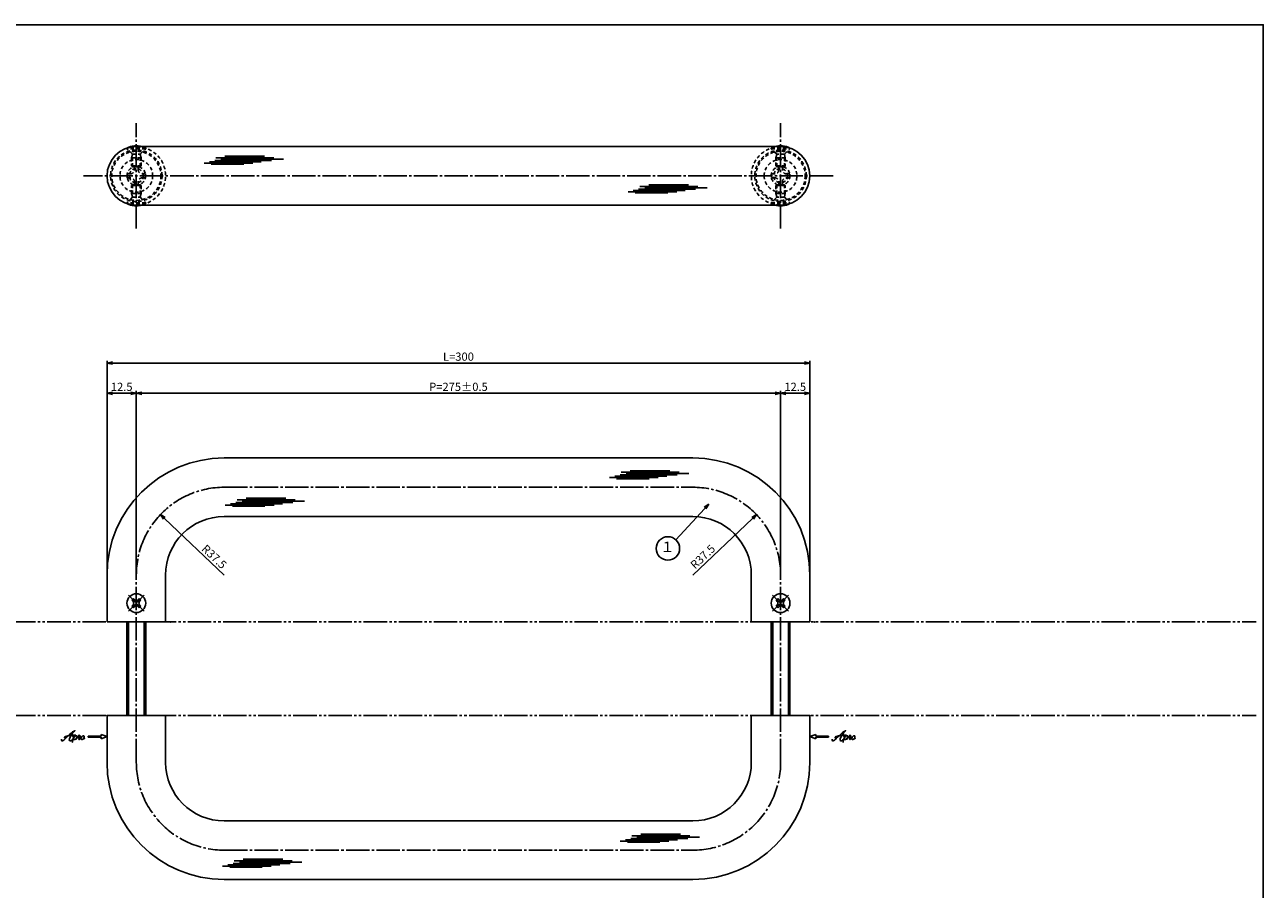
# Model space of a CAD drawing. Units: inches. Extents: x -278 to 529, y 115 to 675.
# Drawn here: x 0 to 529, y 306 to 675 of the extents above; entities that cross this region are included whole.
import ezdxf
from ezdxf.enums import TextEntityAlignment as Align

# ---------------------------------------------------------------- set-up
doc = ezdxf.new("R2010")
doc.units = ezdxf.units.IN
doc.header["$MEASUREMENT"] = 0
for name, pattern in [('CENS', [13, 10, -1, 1, -1]), ('HIDS', [2.5, 1.5, -1]), ('PHAS', [15, 10, -1, 1, -1, 1, -1])]:
    doc.linetypes.add(name, pattern=pattern)
for name, color, linetype in [('02-実線-1', 7, 'Continuous'), ('03-細線', 1, 'Continuous'), ('04-破線-1', 5, 'HIDS'), ('06-中心線', 1, 'CENS'), ('07-2点鎖線', 2, 'PHAS'), ('09-文字', 4, 'Continuous'), ('10-寸法', 3, 'Continuous'), ('11-ﾈｼﾞ関連', 7, 'Continuous'), ('12-企業ﾏｰｸ', 9, 'Continuous'), ('図枠', 7, 'Continuous')]:
    doc.layers.add(name, color=color, linetype=linetype)
doc.styles.add('STD', font='TXT.shx', dxfattribs={"bigfont": 'bigfont.shx'})
doc.dimstyles.new('1：1', dxfattribs={"dimtxt": 3.5, "dimasz": 2.3, "dimexe": 1, "dimexo": 1, "dimgap": 1, "dimtad": 3, "dimdsep": 46, "dimtxsty": 'STD', "dimblk1": 'ARRI', "dimblk2": 'ARRI', "dimsah": 1, "dimcen": 0, "dimclrd": 3, "dimclre": 3, "dimclrt": 4, "dimadec": 0, "dimazin": 0, "dimtfac": 0.7, "dimtmove": 0, "dimatfit": 0, "dimldrblk": 'ARRI', "dimfxl": 1, "dimtvp": 1, "dimtolj": 1, "dimtzin": 0, "dimarcsym": 0})

# ---------------------------------------------------------------- blocks, each defined once
blk = doc.blocks.new('A$C1F387A27')
at = {"layer": '11-ﾈｼﾞ関連', "color": 5, "linetype": 'HIDS'}
for p, q in [((-3.79, -0.75), (-3.79, 0.85)), ((-3.79, 0.85), (-2.44, 0.85)), ((-0.69, 3.95), (0.91, 3.95)), ((-0.69, 2.6), (-0.69, 3.95)), ((0.91, 3.95), (0.91, 2.6)), ((2.66, 0.85), (4.01, 0.85)), ((4.01, 0.85), (4.01, -0.75)), ((-2.44, -0.75), (-3.79, -0.75)), ((-0.69, -3.85), (-0.69, -2.5)), ((0.91, -3.85), (-0.69, -3.85)), ((0.91, -2.5), (0.91, -3.85)), ((4.01, -0.75), (2.66, -0.75))]:
    blk.add_line(p, q, dxfattribs=at)
blk.add_circle((0.11, 0.05), 7, dxfattribs=at)
for centre, start, end in [((-2.44, 2.6), 270, 0), ((2.66, 2.6), 180, 270), ((-2.44, -2.5), 0, 90), ((2.66, -2.5), 90, 180)]:
    blk.add_arc(centre, 1.75, start, end, dxfattribs=at)
blk = doc.blocks.new('SR_08')
at = {"color": 1, "linetype": 'CENS'}
for p, q in [((-4.8, 0), (4.8, 0)), ((0, -4.8), (0, 4.8))]:
    blk.add_line(p, q, dxfattribs=at)
at = {"color": 7, "linetype": 'Continuous'}
for p, q in [((-2.25, -0.5), (-2.25, 0.5)), ((-2.25, 0.5), (-1.5, 0.5)), ((-0.5, 2.25), (0.5, 2.25)), ((-0.5, 1.5), (-0.5, 2.25)), ((0.5, 2.25), (0.5, 1.5)), ((1.5, 0.5), (2.25, 0.5)), ((2.25, 0.5), (2.25, -0.5)), ((-1.5, -0.5), (-2.25, -0.5)), ((-0.5, -2.25), (-0.5, -1.5)), ((0.5, -2.25), (-0.5, -2.25)), ((0.5, -1.5), (0.5, -2.25)), ((2.25, -0.5), (1.5, -0.5))]:
    blk.add_line(p, q, dxfattribs=at)
blk.add_circle((0, 0), 4, dxfattribs=at)
for centre, start, end in [((-1.5, 1.5), 270, 0), ((1.5, 1.5), 180, 270), ((-1.5, -1.5), 0, 90), ((1.5, -1.5), 90, 180)]:
    blk.add_arc(centre, 1, start, end, dxfattribs=at)
blk = doc.blocks.new('ARRI')
at = {"color": 0, "linetype": 'ByBlock'}
for p, q in [((0, 0), (-1, 0.21)), ((-1, -0.21), (0, 0)), ((0, 0), (-1, 0))]:
    blk.add_line(p, q, dxfattribs=at)
blk = doc.blocks.new('*D121')
at = {"layer": '10-寸法', "color": 3, "lineweight": -2, "transparency": 16777216}
for p, q in [((35.49, 441.02), (35.49, 531.54)), ((37.79, 530.54), (333.19, 530.54)), ((335.49, 441.02), (335.49, 531.54))]:
    blk.add_line(p, q, dxfattribs=at)
at = {"layer": 'Defpoints', "color": 0, "transparency": 16777216}
for p in [(335.49, 530.54), (35.49, 440.02), (335.49, 440.02)]:
    blk.add_point(p, dxfattribs=at)
at = {"layer": '10-寸法', "color": 3, "lineweight": -2, "transparency": 16777216, "xscale": 2.3, "yscale": 2.3, "zscale": 2.3, "rotation": 180}
blk.add_blockref('ARRI', (35.49, 530.54), dxfattribs=at)
at = {"layer": '10-寸法', "color": 3, "lineweight": -2, "transparency": 16777216, "xscale": 2.3, "yscale": 2.3, "zscale": 2.3}
blk.add_blockref('ARRI', (335.49, 530.54), dxfattribs=at)
at = {"layer": '10-寸法', "color": 4, "transparency": 16777216, "insert": (185.49, 533.29), "char_height": 3.5, "attachment_point": 5, "style": 'STD'}
blk.add_mtext('\\A1;L=300', dxfattribs=at)
blk = doc.blocks.new('*D122')
at = {"layer": '10-寸法', "color": 3, "lineweight": -2, "transparency": 16777216}
for p, q in [((47.99, 441.02), (47.99, 518.65)), ((322.99, 441.02), (322.99, 518.65)), ((320.69, 517.65), (50.29, 517.65))]:
    blk.add_line(p, q, dxfattribs=at)
at = {"layer": 'Defpoints', "color": 0, "transparency": 16777216}
for p in [(47.99, 517.65), (47.99, 440.02), (322.99, 440.02)]:
    blk.add_point(p, dxfattribs=at)
at = {"layer": '10-寸法', "color": 3, "lineweight": -2, "transparency": 16777216, "xscale": 2.3, "yscale": 2.3, "zscale": 2.3, "rotation": 180}
blk.add_blockref('ARRI', (47.99, 517.65), dxfattribs=at)
at = {"layer": '10-寸法', "color": 3, "lineweight": -2, "transparency": 16777216, "xscale": 2.3, "yscale": 2.3, "zscale": 2.3}
blk.add_blockref('ARRI', (322.99, 517.65), dxfattribs=at)
at = {"layer": '10-寸法', "color": 4, "transparency": 16777216, "insert": (185.49, 520.4), "char_height": 3.5, "attachment_point": 5, "style": 'STD'}
blk.add_mtext('\\A1;P=275±0.5', dxfattribs=at)
blk = doc.blocks.new('*D123')
at = {"layer": '10-寸法', "color": 3, "lineweight": -2, "transparency": 16777216}
for p, q in [((322.99, 441.02), (322.99, 518.65)), ((335.49, 441.02), (335.49, 518.65)), ((325.29, 517.65), (333.19, 517.65))]:
    blk.add_line(p, q, dxfattribs=at)
at = {"layer": 'Defpoints', "color": 0, "transparency": 16777216}
for p in [(335.49, 517.65), (322.99, 440.02), (335.49, 440.02)]:
    blk.add_point(p, dxfattribs=at)
at = {"layer": '10-寸法', "color": 3, "lineweight": -2, "transparency": 16777216, "xscale": 2.3, "yscale": 2.3, "zscale": 2.3, "rotation": 180}
blk.add_blockref('ARRI', (322.99, 517.65), dxfattribs=at)
at = {"layer": '10-寸法', "color": 3, "lineweight": -2, "transparency": 16777216, "xscale": 2.3, "yscale": 2.3, "zscale": 2.3}
blk.add_blockref('ARRI', (335.49, 517.65), dxfattribs=at)
at = {"layer": '10-寸法', "color": 4, "transparency": 16777216, "insert": (329.24, 520.4), "char_height": 3.5, "attachment_point": 5, "style": 'STD'}
blk.add_mtext('\\A1;12.5', dxfattribs=at)
blk = doc.blocks.new('*D124')
at = {"layer": '10-寸法', "color": 3, "lineweight": -2, "transparency": 16777216}
for p, q in [((35.49, 441.02), (35.49, 518.65)), ((47.99, 441.02), (47.99, 518.65)), ((45.69, 517.65), (37.79, 517.65))]:
    blk.add_line(p, q, dxfattribs=at)
at = {"layer": 'Defpoints', "color": 0, "transparency": 16777216}
for p in [(35.49, 517.65), (35.49, 440.02), (47.99, 440.02)]:
    blk.add_point(p, dxfattribs=at)
at = {"layer": '10-寸法', "color": 3, "lineweight": -2, "transparency": 16777216, "xscale": 2.3, "yscale": 2.3, "zscale": 2.3, "rotation": 180}
blk.add_blockref('ARRI', (35.49, 517.65), dxfattribs=at)
at = {"layer": '10-寸法', "color": 3, "lineweight": -2, "transparency": 16777216, "xscale": 2.3, "yscale": 2.3, "zscale": 2.3}
blk.add_blockref('ARRI', (47.99, 517.65), dxfattribs=at)
at = {"layer": '10-寸法', "color": 4, "transparency": 16777216, "insert": (41.74, 520.4), "char_height": 3.5, "attachment_point": 5, "style": 'STD'}
blk.add_mtext('\\A1;12.5', dxfattribs=at)
blk = doc.blocks.new('*D133')
at = {"layer": '10-寸法', "color": 3, "lineweight": -2, "transparency": 16777216}
blk.add_line((85.49, 440.02), (59.95, 464.24), dxfattribs=at)
at = {"layer": 'Defpoints', "color": 0, "transparency": 16777216}
for p in [(58.28, 465.82), (85.49, 440.02)]:
    blk.add_point(p, dxfattribs=at)
at = {"layer": '10-寸法', "color": 3, "lineweight": -2, "transparency": 16777216, "xscale": 2.3, "yscale": 2.3, "zscale": 2.3, "rotation": 136.51524631096}
blk.add_blockref('ARRI', (58.28, 465.82), dxfattribs=at)
at = {"layer": '10-寸法', "color": 4, "transparency": 16777216, "insert": (81.22, 447.86), "char_height": 3.5, "attachment_point": 5, "rotation": 316.5152, "style": 'STD'}
blk.add_mtext('\\A1;R37.5', dxfattribs=at)
blk = doc.blocks.new('*D125')
at = {"layer": '10-寸法', "color": 3, "lineweight": -2, "transparency": 16777216}
blk.add_line((285.49, 440.02), (311.03, 464.24), dxfattribs=at)
at = {"layer": 'Defpoints', "color": 0, "transparency": 16777216}
for p in [(312.7, 465.82), (285.49, 440.02)]:
    blk.add_point(p, dxfattribs=at)
at = {"layer": '10-寸法', "color": 3, "lineweight": -2, "transparency": 16777216, "xscale": 2.3, "yscale": 2.3, "zscale": 2.3, "rotation": 43.48475368904359}
blk.add_blockref('ARRI', (312.7, 465.82), dxfattribs=at)
at = {"layer": '10-寸法', "color": 4, "transparency": 16777216, "insert": (289.76, 447.86), "char_height": 3.5, "attachment_point": 5, "rotation": 43.4848, "style": 'STD'}
blk.add_mtext('\\A1;R37.5', dxfattribs=at)
blk = doc.blocks.new('A$C4c27dc7f')
at = {"layer": '12-企業ﾏｰｸ'}
for points, knots in [([(-5.16, -1.05), (-5.16, -1.24), (-5.17, -1.5), (-5.02, -1.65), (-4.83, -1.82), (-4.58, -1.68), (-4.41, -1.57), (-4.03, -1.34), (-3.7, -1.04), (-3.39, -0.74), (-2.61, 0.03), (-1.86, 0.85), (-1.02, 1.56), (-0.61, 1.91), (-0.18, 2.23), (0.3, 2.47), (0.4, 2.52), (0.51, 2.57), (0.62, 2.61), (0.54, 2.58), (0.46, 2.49), (0.4, 2.44), (0.17, 2.25), (-0.03, 2.03), (-0.21, 1.8), (-0.84, 1.01), (-1.35, 0.14), (-1.67, -0.82), (-1.74, -1.04), (-1.82, -1.31), (-1.76, -1.54), (-1.69, -1.8), (-1.39, -1.82), (-1.17, -1.75), (-0.86, -1.66), (-0.6, -1.41), (-0.41, -1.15), (-0.14, -0.78), (0.12, -0.4), (0.35, 0), (0.43, 0.13), (0.51, 0.26), (0.57, 0.39), (0.43, 0.15), (0.3, -0.1), (0.17, -0.36), (-0.06, -0.82), (-0.29, -1.3), (-0.41, -1.81), (-0.46, -2.02), (-0.51, -2.24), (-0.48, -2.45)], [0, 0, 0, 0, 1, 1, 1, 2, 2, 2, 3, 3, 3, 4, 4, 4, 5, 5, 5, 6, 6, 6, 7, 7, 7, 8, 8, 8, 9, 9, 9, 10, 10, 10, 11, 11, 11, 12, 12, 12, 13, 13, 13, 14, 14, 14, 15, 15, 15, 16, 16, 16, 17, 17, 17, 17]), ([(-3.22, -0.56), (-3.38, -0.58), (-3.58, -0.58), (-3.73, -0.51), (-3.82, -0.47), (-3.87, -0.4), (-3.86, -0.31), (-3.84, -0.22), (-3.78, -0.13), (-3.7, -0.06), (-3.55, 0.07), (-3.34, 0.13), (-3.15, 0.19), (-2.92, 0.25), (-2.69, 0.31), (-2.46, 0.36), (-2.44, 0.37), (-2.42, 0.37), (-2.4, 0.38), (-2.33, 0.39), (-2.27, 0.41), (-2.2, 0.42), (-1.63, 0.53), (-1.05, 0.6), (-0.47, 0.66), (-0.22, 0.69), (0.02, 0.71), (0.26, 0.73), (0.5, 0.74), (0.72, 0.75), (0.97, 0.74)], [0, 0, 0, 0, 1, 1, 1, 2, 2, 2, 3, 3, 3, 4, 4, 4, 5, 5, 5, 6, 6, 6, 7, 7, 7, 8, 8, 8, 9, 9, 9, 10, 10, 10, 10]), ([(0.14, -0.42), (0.28, -0.18), (0.46, 0), (0.68, 0.18), (0.87, 0.33), (1.18, 0.55), (1.44, 0.47), (1.63, 0.41), (1.6, 0.19), (1.57, 0.04), (1.52, -0.19), (1.4, -0.4), (1.26, -0.58), (1.08, -0.83), (0.77, -1.12), (0.45, -1.17), (0.02, -1.23), (0, -0.74), (0.1, -0.5)], [0, 0, 0, 0, 1, 1, 1, 2, 2, 2, 3, 3, 3, 4, 4, 4, 5, 5, 5, 6, 6, 6, 6]), ([(0.28, -1.16), (0.39, -1.19), (0.51, -1.17), (0.62, -1.15), (0.76, -1.11), (0.9, -1.05), (1.04, -0.98), (1.23, -0.88), (1.42, -0.76), (1.58, -0.6), (1.74, -0.44), (1.88, -0.27), (2.01, -0.08), (2.13, 0.1), (2.26, 0.29), (2.35, 0.49), (2.39, 0.58), (2.41, 0.68), (2.43, 0.77), (2.43, 0.77), (2.4, 0.54), (2.55, 0.52), (2.63, 0.52), (2.76, 0.51), (2.81, 0.43), (2.84, 0.39), (2.83, 0.33), (2.81, 0.29), (2.63, -0.07), (2.38, -0.43), (2.32, -0.83), (2.3, -0.92), (2.28, -1.04), (2.34, -1.11), (2.4, -1.19), (2.53, -1.14), (2.6, -1.1), (2.77, -1), (2.91, -0.84), (3.04, -0.7), (3.2, -0.51), (3.33, -0.33), (3.43, -0.17)], [0, 0, 0, 0, 1, 1, 1, 2, 2, 2, 3, 3, 3, 4, 4, 4, 5, 5, 5, 6, 6, 6, 7, 7, 7, 8, 8, 8, 9, 9, 9, 10, 10, 10, 11, 11, 11, 12, 12, 12, 13, 13, 13, 14, 14, 14, 14]), ([(4.18, 0.46), (4.1, 0.45), (4.02, 0.43), (3.96, 0.39), (3.76, 0.29), (3.62, 0.11), (3.5, -0.06), (3.43, -0.16), (3.37, -0.27), (3.32, -0.38), (3.32, -0.38), (2.99, -1.07), (3.45, -1.19), (3.45, -1.19), (3.87, -1.34), (4.37, -0.61), (4.47, -0.47), (4.52, -0.3), (4.54, -0.13), (4.56, 0.03), (4.57, 0.23), (4.46, 0.36), (4.39, 0.44), (4.28, 0.47), (4.18, 0.46)], [0, 0, 0, 0, 1, 1, 1, 2, 2, 2, 3, 3, 3, 4, 4, 4, 5, 5, 5, 6, 6, 6, 7, 7, 7, 8, 8, 8, 8]), ([(4.3, -0.7), (4.22, -0.7), (4.2, -0.84), (4.28, -0.87), (4.37, -0.9), (4.46, -0.85), (4.52, -0.8), (4.67, -0.69), (4.78, -0.55), (4.84, -0.38)], [0, 0, 0, 0, 1, 1, 1, 2, 2, 2, 3, 3, 3, 3])]:
    blk.add_open_spline(points, degree=3, knots=knots, dxfattribs=at)
blk.add_point((-0.16, 0.08), dxfattribs=at)
blk = doc.blocks.new('A$C39bb88a5')
at = {"layer": '12-企業ﾏｰｸ'}
for p, q in [((-2.19, -10.04), (-7.69, -10.04)), ((-7.69, -10.04), (-7.69, -10.54)), ((-7.69, -10.54), (-2.19, -10.54)), ((0.31, -10.29), (-2.19, -9.38)), ((-2.19, -9.38), (-2.19, -10.04)), ((0.31, -10.29), (-2.19, -11.2)), ((-2.19, -10.54), (-2.19, -11.2))]:
    blk.add_line(p, q, dxfattribs=at)
blk.add_point((0.31, -1.29), dxfattribs=at)
at = {"layer": '10-寸法'}
blk.add_blockref('A$C4c27dc7f', (-14.03, -10.36), dxfattribs=at)
blk = doc.blocks.new('A$Cb8ff6ca3')
at = {"layer": '12-企業ﾏｰｸ'}
for p, q in [((-2.24, -8.76), (0.26, -7.85)), ((-2.24, -8.76), (0.26, -9.67)), ((0.26, -7.85), (0.26, -8.51)), ((0.26, -8.51), (5.76, -8.51)), ((5.76, -9.01), (0.26, -9.01)), ((0.26, -9.01), (0.26, -9.67)), ((5.76, -8.51), (5.76, -9.01))]:
    blk.add_line(p, q, dxfattribs=at)
blk.add_point((-2.24, 0.24), dxfattribs=at)
at = {"layer": '10-寸法'}
blk.add_blockref('A$C4c27dc7f', (12.42, -8.83), dxfattribs=at)

msp = doc.modelspace()

# ---------------------------------------------------------------- linework, layer by layer
at = {"layer": '02-実線-1'}
for p, q in [((322.992, 623.016), (47.992, 623.016)), ((322.992, 598.016), (47.992, 598.016)), ((85.492, 490.017), (285.492, 490.017)), ((85.492, 465.017), (285.492, 465.017)), ((35.492, 420.017), (35.492, 440.017)), ((60.492, 420.017), (60.492, 440.017)), ((310.492, 420.017), (310.492, 440.017)), ((335.492, 420.017), (335.492, 440.017)), ((35.492, 380.017), (35.492, 360.017)), ((60.492, 380.017), (60.492, 360.017)), ((310.492, 380.017), (310.492, 360.017)), ((335.492, 380.017), (335.492, 360.017)), ((85.492, 335.017), (285.492, 335.017)), ((85.492, 310.017), (285.492, 310.017))]:
    msp.add_line(p, q, dxfattribs=at)
at = {"layer": '02-実線-1', "color": 7}
for p, q in [((35.492, 420.017), (60.492, 420.017)), ((310.492, 420.017), (335.492, 420.017)), ((35.492, 380.017), (60.492, 380.017)), ((310.492, 380.017), (335.492, 380.017))]:
    msp.add_line(p, q, dxfattribs=at)
at = {"layer": '02-実線-1', "color": 7, "linetype": 'Continuous'}
for p, q in [((35.492, 420.017), (60.492, 420.017)), ((310.492, 420.017), (335.492, 420.017)), ((35.492, 380.017), (60.492, 380.017)), ((310.492, 380.017), (335.492, 380.017))]:
    msp.add_line(p, q, dxfattribs=at)
at = {"layer": '02-実線-1'}
for points in [[(35.492, 420.017), (60.492, 420.017)], [(310.492, 420.017), (335.492, 420.017)], [(60.492, 380.017), (35.492, 380.017)], [(335.492, 380.017), (310.492, 380.017)]]:
    msp.add_lwpolyline(points, dxfattribs=at)
at = {"layer": '02-実線-1', "linetype": 'Continuous'}
for centre, start, end in [((47.992, 610.516), 90, 270), ((322.992, 610.516), 270, 90)]:
    msp.add_arc(centre, 12.5, start, end, dxfattribs=at)
at = {"layer": '02-実線-1'}
for centre, radius, start, end in [((85.492, 440.017), 50, 90, 180), ((285.492, 440.017), 50, 0, 90), ((85.492, 440.017), 25, 90, 180), ((285.492, 440.017), 25, 0, 90), ((85.492, 360.017), 50, 180, 270), ((85.492, 360.017), 25, 180, 270), ((285.492, 360.017), 25, 270, 0), ((285.492, 360.017), 50, 270, 0)]:
    msp.add_arc(centre, radius, start, end, dxfattribs=at)
at = {"layer": '02-実線-1', "color": 7}
for p in [(62.492, 420.017), (337.492, 420.017)]:
    msp.add_point(p, dxfattribs=at)
at = {"layer": '03-細線', "color": 1, "linetype": 'Continuous'}
for p, q in [((85.76, 618.923), (102.69, 618.923)), ((76.897, 615.97), (97.691, 615.97)), ((79.169, 616.538), (101.327, 616.538)), ((79.965, 615.516), (93.827, 615.516)), ((81.442, 617.106), (105.758, 617.106)), ((81.896, 618.242), (106.668, 618.242)), ((84.055, 617.674), (110.758, 617.674)), ((257.855, 603.7), (278.649, 603.7)), ((260.128, 604.267), (282.285, 604.267)), ((260.923, 603.245), (274.786, 603.245)), ((262.4, 604.835), (286.717, 604.835)), ((262.855, 605.971), (287.626, 605.971)), ((265.014, 605.403), (291.717, 605.403)), ((266.718, 606.652), (283.649, 606.652)), ((249.939, 481.623), (270.734, 481.623)), ((252.212, 482.19), (274.37, 482.19)), ((253.007, 481.168), (266.87, 481.168)), ((254.485, 482.758), (278.801, 482.758)), ((254.939, 483.894), (279.71, 483.894)), ((257.098, 483.326), (283.801, 483.326)), ((258.803, 484.575), (275.733, 484.575)), ((88.249, 470.486), (110.407, 470.486)), ((90.522, 471.054), (114.839, 471.054)), ((90.977, 472.189), (115.748, 472.189)), ((93.136, 471.622), (119.838, 471.622)), ((94.84, 472.871), (111.771, 472.871)), ((85.977, 469.918), (106.771, 469.918)), ((89.045, 469.464), (102.908, 469.464)), ((259.522, 328.623), (284.293, 328.623)), ((261.681, 328.055), (288.384, 328.055)), ((263.386, 329.304), (280.316, 329.304)), ((254.522, 326.352), (275.317, 326.352)), ((256.795, 326.92), (278.953, 326.92)), ((257.59, 325.898), (271.453, 325.898)), ((259.068, 327.487), (283.384, 327.487)), ((89.802, 317.97), (114.573, 317.97)), ((91.961, 317.402), (118.664, 317.402)), ((93.665, 318.651), (110.596, 318.651)), ((84.802, 315.699), (105.596, 315.699)), ((87.075, 316.266), (109.233, 316.266)), ((87.87, 315.244), (101.733, 315.244)), ((89.347, 316.834), (113.664, 316.834))]:
    msp.add_line(p, q, dxfattribs=at)
at = {"layer": '04-破線-1'}
for centre, radius in [((47.992, 610.516), 11), ((47.992, 610.516), 10.5), ((322.992, 610.516), 11), ((322.992, 610.516), 10.5)]:
    msp.add_circle(centre, radius, dxfattribs=at)
at = {"layer": '04-破線-1', "color": 5, "linetype": 'HIDS'}
for centre, start, end in [((47.992, 610.516), 270, 90), ((322.992, 610.516), 90, 270)]:
    msp.add_arc(centre, 12.5, start, end, dxfattribs=at)
at = {"layer": '06-中心線', "color": 1, "linetype": 'CENS'}
for p, q in [((47.992, 588.016), (47.992, 633.016)), ((322.992, 588.016), (322.992, 633.016)), ((345.492, 610.516), (25.492, 610.516)), ((85.492, 477.517), (285.492, 477.517)), ((47.992, 360.017), (47.992, 441.517)), ((322.992, 360.017), (322.992, 441.517)), ((85.492, 322.517), (285.492, 322.517))]:
    msp.add_line(p, q, dxfattribs=at)
for centre, start, end in [((85.492, 440.017), 90, 180), ((285.492, 440.017), 0, 90), ((85.492, 360.017), 180, 270), ((285.492, 360.017), 270, 0)]:
    msp.add_arc(centre, 37.5, start, end, dxfattribs=at)
at = {"layer": '07-2点鎖線'}
for p, q in [((-275.006, 420.017), (525.994, 420.017)), ((-275.006, 380.017), (525.994, 380.017))]:
    msp.add_line(p, q, dxfattribs=at)
at = {"layer": '09-文字', "color": 3}
msp.add_circle((274.899, 451.379), 5, dxfattribs=at)
at = {"layer": '11-ﾈｼﾞ関連', "color": 5, "linetype": 'HIDS'}
for p, q in [((43.992, 622.058), (43.992, 622.358)), ((51.992, 622.358), (43.992, 622.358)), ((46.225, 619.826), (43.992, 622.058)), ((51.992, 622.058), (43.992, 622.058)), ((45.992, 618.143), (46.342, 619.543)), ((46.306, 619.708), (49.678, 619.708)), ((46.342, 614.358), (46.342, 619.543)), ((49.992, 618.143), (49.642, 619.543)), ((49.642, 614.358), (49.642, 619.543)), ((49.759, 619.826), (51.992, 622.058)), ((51.992, 622.358), (51.992, 622.058)), ((318.992, 622.358), (318.992, 622.058)), ((318.992, 622.358), (326.992, 622.358)), ((321.225, 619.826), (318.992, 622.058)), ((318.992, 622.058), (326.992, 622.058)), ((320.992, 618.143), (321.342, 619.543)), ((324.678, 619.708), (321.306, 619.708)), ((321.342, 614.358), (321.342, 619.543)), ((324.992, 618.143), (324.642, 619.543)), ((324.642, 614.358), (324.642, 619.543)), ((324.759, 619.826), (326.992, 622.058)), ((326.992, 622.058), (326.992, 622.358)), ((45.992, 618.143), (45.992, 614.707)), ((45.992, 618.143), (49.992, 618.143)), ((45.992, 614.707), (49.992, 614.707)), ((46.342, 614.358), (45.992, 614.707)), ((49.642, 614.358), (46.342, 614.358)), ((49.992, 614.707), (49.642, 614.358)), ((49.992, 614.707), (49.992, 618.143)), ((320.992, 614.707), (320.992, 618.143)), ((324.992, 618.143), (320.992, 618.143)), ((324.992, 614.707), (320.992, 614.707)), ((320.992, 614.707), (321.342, 614.358)), ((321.342, 614.358), (324.642, 614.358)), ((324.642, 614.358), (324.992, 614.707)), ((324.992, 618.143), (324.992, 614.707)), ((46.342, 606.673), (45.992, 606.324)), ((45.992, 606.324), (49.992, 606.324)), ((45.992, 602.889), (45.992, 606.324)), ((45.992, 602.889), (49.992, 602.889)), ((45.992, 602.889), (46.342, 601.489)), ((49.642, 606.673), (46.342, 606.673)), ((46.342, 606.673), (46.342, 601.489)), ((49.992, 606.324), (49.642, 606.673)), ((49.642, 606.673), (49.642, 601.489)), ((49.992, 602.889), (49.642, 601.489)), ((49.992, 606.324), (49.992, 602.889)), ((320.992, 606.324), (321.342, 606.673)), ((324.992, 606.324), (320.992, 606.324)), ((320.992, 606.324), (320.992, 602.889)), ((324.992, 602.889), (320.992, 602.889)), ((320.992, 602.889), (321.342, 601.489)), ((321.342, 606.673), (321.342, 601.489)), ((321.342, 606.673), (324.642, 606.673)), ((324.642, 606.673), (324.992, 606.324)), ((324.642, 606.673), (324.642, 601.489)), ((324.992, 602.889), (324.642, 601.489)), ((324.992, 602.889), (324.992, 606.324)), ((46.225, 601.206), (43.992, 598.973)), ((51.992, 598.973), (43.992, 598.973)), ((43.992, 598.973), (43.992, 598.673)), ((51.992, 598.673), (43.992, 598.673)), ((46.306, 601.323), (49.678, 601.323)), ((49.759, 601.206), (51.992, 598.973)), ((51.992, 598.673), (51.992, 598.973)), ((321.225, 601.206), (318.992, 598.973)), ((318.992, 598.973), (326.992, 598.973)), ((318.992, 598.673), (318.992, 598.973)), ((318.992, 598.673), (326.992, 598.673)), ((324.678, 601.323), (321.306, 601.323)), ((324.759, 601.206), (326.992, 598.973)), ((326.992, 598.973), (326.992, 598.673))]:
    msp.add_line(p, q, dxfattribs=at)
at = {"layer": '11-ﾈｼﾞ関連', "color": 7, "linetype": 'Continuous'}
for p, q in [((43.992, 420.017), (43.992, 380.017)), ((51.992, 380.017), (51.992, 420.017)), ((318.992, 420.017), (318.992, 380.017)), ((326.992, 380.017), (326.992, 420.017))]:
    msp.add_line(p, q, dxfattribs=at)
at = {"layer": '11-ﾈｼﾞ関連', "color": 1, "linetype": 'Continuous'}
for p, q in [((44.617, 380.017), (44.617, 420.017)), ((51.367, 420.017), (51.367, 380.017)), ((319.617, 380.017), (319.617, 420.017)), ((326.367, 420.017), (326.367, 380.017))]:
    msp.add_line(p, q, dxfattribs=at)
at = {"layer": '11-ﾈｼﾞ関連', "color": 5, "linetype": 'HIDS'}
for centre, radius in [((47.992, 610.516), 4), ((47.992, 610.516), 3), ((322.992, 610.516), 4), ((322.992, 610.516), 3)]:
    msp.add_circle(centre, radius, dxfattribs=at)
at = {"layer": '11-ﾈｼﾞ関連', "color": 7}
for centre, start, end in [((47.992, 615.172), 72.49571, 119.09874), ((322.992, 615.172), 60.90126, 107.50429), ((47.992, 605.86), 240.90126, 287.50429), ((322.992, 605.86), 252.49571, 299.09874)]:
    msp.add_arc(centre, 8.225, start, end, dxfattribs=at)
at = {"layer": '11-ﾈｼﾞ関連', "color": 5, "linetype": 'HIDS'}
for centre, radius, start, end in [((45.942, 619.543), 0.4, 0, 45), ((50.042, 619.543), 0.4, 135, 180), ((47.992, 615.172), 8.225, 60.90126, 72.49571), ((322.992, 615.172), 8.225, 107.50429, 119.09874), ((320.942, 619.543), 0.4, 0, 45), ((325.042, 619.543), 0.4, 135, 180), ((45.942, 601.489), 0.4, 315, 0), ((50.042, 601.489), 0.4, 180, 225), ((47.992, 605.86), 8.225, 287.50429, 299.09874), ((322.992, 605.86), 8.225, 240.90126, 252.49571), ((320.942, 601.489), 0.4, 315, 0), ((325.042, 601.489), 0.4, 180, 225)]:
    msp.add_arc(centre, radius, start, end, dxfattribs=at)
at = {"layer": '図枠'}
msp.add_lwpolyline([(-278.006, 675.017), (528.994, 675.017), (528.994, 115.017), (-278.006, 115.017)], close=True, dxfattribs=at)

# ---------------------------------------------------------------- block references
at = {"layer": '02-実線-1'}
msp.add_blockref('A$C1F387A27', (47.884, 610.463), dxfattribs=at)
at = {"layer": '02-実線-1', "xscale": -1}
msp.add_blockref('A$C1F387A27', (323.1, 610.463), dxfattribs=at)
at = {"layer": '11-ﾈｼﾞ関連', "color": 1, "linetype": 'CENS', "rotation": 44.99999999999091}
for p in [(47.992, 428.017), (322.992, 428.017)]:
    msp.add_blockref('SR_08', p, dxfattribs=at)
at = {"layer": '12-企業ﾏｰｸ'}
for name, p in [('A$C39bb88a5', (35.186, 381.305)), ('A$Cb8ff6ca3', (337.733, 379.775))]:
    msp.add_blockref(name, p, dxfattribs=at)

# ---------------------------------------------------------------- texts
at = {"layer": '09-文字', "color": 4, "style": 'STD'}
msp.add_text('１', height=4.5, dxfattribs=at).set_placement((274.677, 451.462), align=Align.MIDDLE)

# ---------------------------------------------------------------- dimensions: what is measured, and where the dimension line sits
at = {"layer": '10-寸法'}
for base, p1, p2, text, picture, middle in [((335.492, 530.542), (35.492, 440.017), (335.492, 440.017), 'L=<>', '*D121', (185.492, 533.292)), ((47.992, 517.647), (322.992, 440.017), (47.992, 440.017), 'P=<>±0.5', '*D122', (185.492, 520.397))]:
    dim = msp.add_linear_dim(base=base, p1=p1, p2=p2, text=text, dimstyle='1：1', dxfattribs=at)
    dim.commit()
    dim.dimension.update_dxf_attribs({"geometry": picture, "text_midpoint": middle})
dim = msp.add_linear_dim(base=(35.492, 517.647), p1=(47.992, 440.017), p2=(35.492, 440.017), angle=180, dimstyle='1：1', dxfattribs=at)
dim.commit()
dim.dimension.update_dxf_attribs({"geometry": '*D124', "text_midpoint": (41.742, 520.397)})
dim = msp.add_linear_dim(base=(335.492, 517.646), p1=(322.992, 440.017), p2=(335.492, 440.017), dimstyle='1：1', dxfattribs=at)
dim.commit()
dim.dimension.update_dxf_attribs({"geometry": '*D123', "text_midpoint": (329.242, 520.396)})
for center, mpoint, picture, middle in [((85.492, 440.017), (58.283, 465.823), '*D133', (79.327, 445.864)), ((285.492, 440.017), (312.7, 465.823), '*D125', (291.657, 445.864))]:
    dim = msp.add_radius_dim(center=center, mpoint=mpoint, dimstyle='1：1', dxfattribs=at)
    dim.commit()
    dim.dimension.update_dxf_attribs({"geometry": picture, "text_midpoint": middle, "dimtype": 164})

# ---------------------------------------------------------------- leaders
at = {"layer": '09-文字'}
msp.add_leader([(292.342, 470.34), (278.281, 455.061)], dimstyle='1：1', dxfattribs=at)

doc.saveas('drawing.dxf')
